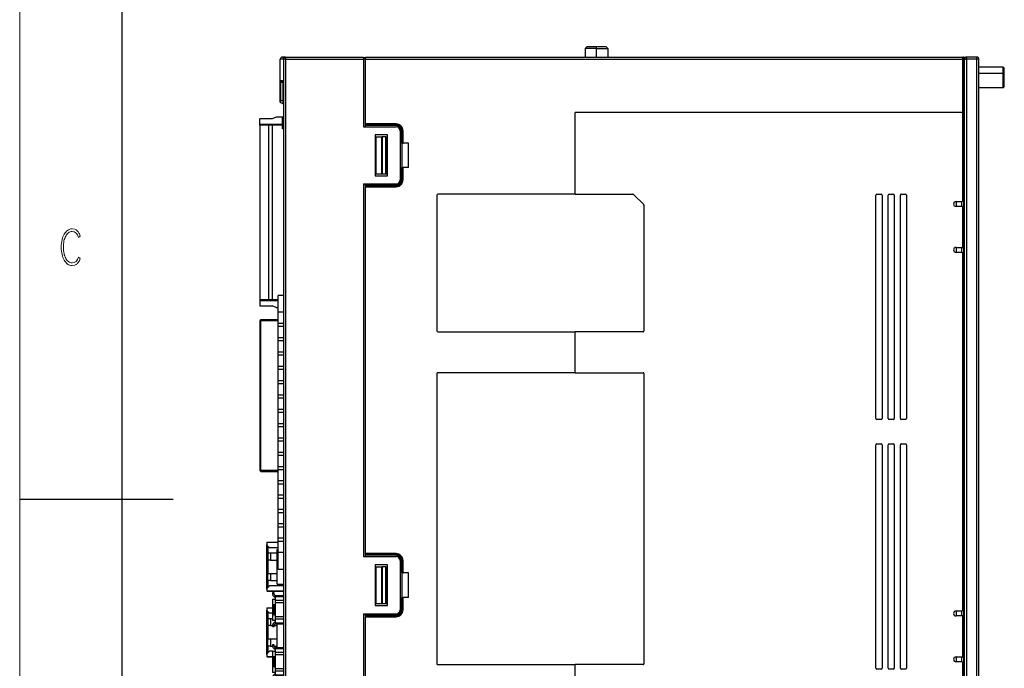
# Model space of a CAD drawing. Units: millimetres. Extents: x 0 to 420, y 0 to 297.
# Drawn here: x 0 to 96, y 132 to 195 of the extents above; entities that cross this region are included whole.
import ezdxf

# ---------------------------------------------------------------- set-up
doc = ezdxf.new("R2010")
doc.units = ezdxf.units.MM
doc.header["$MEASUREMENT"] = 0
doc.linetypes.add('DASHEDBIDOT', pattern=[12.4, 3, -3, 0.2, -3, 0.2, -3])
doc.layers.add('Layer0000', color=7, linetype='Continuous', lineweight=25)
doc.layers.add('图层0000', color=7, linetype='Continuous', lineweight=25)

# ---------------------------------------------------------------- blocks, each defined once
blk = doc.blocks.new('DrawingBorderBlk2')
at = {"layer": 'Layer0000', "color": 7, "linetype": 'Continuous', "lineweight": 18}
blk.add_line((0, 297), (0, 0), dxfattribs=at)
at = {"layer": 'Layer0000', "color": 7, "linetype": 'Continuous', "lineweight": 25}
for p, q in [((10, 287), (10, 10)), ((0, 148.5), (15, 148.5))]:
    blk.add_line(p, q, dxfattribs=at)
at = {"layer": 'Layer0000', "color": 7, "linetype": 'DASHEDBIDOT', "lineweight": 18}
for p, q in [((4.293, 174.261), (4.357, 174.381)), ((4.357, 174.381), (4.429, 174.492)), ((4.429, 174.492), (4.506, 174.594)), ((4.555, 174.287), (4.499, 174.192)), ((4.506, 174.594), (4.591, 174.687)), ((4.617, 174.375), (4.555, 174.287)), ((4.591, 174.687), (4.682, 174.768)), ((4.684, 174.454), (4.617, 174.375)), ((4.682, 174.768), (4.783, 174.832)), ((4.757, 174.525), (4.684, 174.454)), ((4.839, 174.581), (4.757, 174.525)), ((4.783, 174.832), (4.893, 174.878)), ((4.93, 174.62), (4.839, 174.581)), ((4.893, 174.878), (5.012, 174.906)), ((5.029, 174.644), (4.93, 174.62)), ((5.012, 174.906), (5.14, 174.915)), ((5.137, 174.652), (5.029, 174.644)), ((5.343, 174.614), (5.137, 174.652)), ((5.14, 174.915), (5.395, 174.868)), ((5.516, 174.5), (5.343, 174.614)), ((5.395, 174.868), (5.454, 174.842)), ((5.454, 174.842), (5.51, 174.81)), ((5.51, 174.81), (5.565, 174.772)), ((5.655, 174.319), (5.516, 174.5)), ((5.565, 174.772), (5.618, 174.728)), ((5.618, 174.728), (5.668, 174.679)), ((5.758, 174.079), (5.655, 174.319)), ((5.668, 174.679), (5.715, 174.626)), ((5.715, 174.626), (5.758, 174.568)), ((5.758, 174.568), (5.797, 174.506)), ((5.797, 174.506), (5.833, 174.439)), ((5.833, 174.439), (5.865, 174.369)), ((5.865, 174.369), (5.894, 174.293)), ((5.894, 174.293), (5.919, 174.214)), ((4.065, 173.121), (4.069, 173.319)), ((4.069, 173.319), (4.084, 173.504)), ((4.084, 173.504), (4.107, 173.678)), ((4.107, 173.678), (4.141, 173.841)), ((4.141, 173.841), (4.183, 173.991)), ((4.183, 173.991), (4.235, 174.131)), ((4.235, 174.131), (4.293, 174.261)), ((4.289, 173.444), (4.278, 173.287)), ((4.307, 173.591), (4.289, 173.444)), ((4.332, 173.729), (4.307, 173.591)), ((4.365, 173.858), (4.332, 173.729)), ((4.404, 173.977), (4.365, 173.858)), ((4.449, 174.088), (4.404, 173.977)), ((4.499, 174.192), (4.449, 174.088)), ((5.919, 174.214), (5.758, 174.079)), ((4.069, 172.923), (4.065, 173.121)), ((4.084, 172.737), (4.069, 172.923)), ((4.107, 172.563), (4.084, 172.737)), ((4.14, 172.4), (4.107, 172.563)), ((4.183, 172.249), (4.14, 172.4)), ((4.278, 173.287), (4.275, 173.121)), ((4.275, 173.121), (4.278, 172.954)), ((4.278, 172.954), (4.289, 172.797)), ((4.289, 172.797), (4.307, 172.649)), ((4.307, 172.649), (4.333, 172.511)), ((4.333, 172.511), (4.365, 172.383)), ((4.365, 172.383), (4.404, 172.264)), ((4.234, 172.109), (4.183, 172.249)), ((4.292, 171.978), (4.234, 172.109)), ((4.357, 171.857), (4.292, 171.978)), ((4.428, 171.745), (4.357, 171.857)), ((4.404, 172.264), (4.449, 172.152)), ((4.506, 171.643), (4.428, 171.745)), ((4.449, 172.152), (4.5, 172.049)), ((4.5, 172.049), (4.556, 171.953)), ((4.59, 171.55), (4.506, 171.643)), ((4.556, 171.953), (4.617, 171.865)), ((4.682, 171.468), (4.59, 171.55)), ((4.617, 171.865), (4.685, 171.784)), ((4.782, 171.404), (4.682, 171.468)), ((4.685, 171.784), (4.758, 171.713)), ((4.758, 171.713), (4.839, 171.656)), ((4.892, 171.358), (4.782, 171.404)), ((4.839, 171.656), (4.93, 171.616)), ((4.93, 171.616), (5.029, 171.592)), ((5.029, 171.592), (5.137, 171.584)), ((5.137, 171.584), (5.343, 171.622)), ((5.343, 171.622), (5.516, 171.736)), ((5.454, 171.394), (5.395, 171.368)), ((5.511, 171.426), (5.454, 171.394)), ((5.565, 171.464), (5.511, 171.426)), ((5.516, 171.736), (5.655, 171.917)), ((5.618, 171.508), (5.565, 171.464)), ((5.668, 171.557), (5.618, 171.508)), ((5.655, 171.917), (5.758, 172.156)), ((5.715, 171.61), (5.668, 171.557)), ((5.758, 171.668), (5.715, 171.61)), ((5.758, 172.156), (5.919, 172.023)), ((5.797, 171.73), (5.758, 171.668)), ((5.833, 171.797), (5.797, 171.73)), ((5.865, 171.868), (5.833, 171.797)), ((5.894, 171.943), (5.865, 171.868)), ((5.919, 172.023), (5.894, 171.943)), ((5.011, 171.33), (4.892, 171.358)), ((5.14, 171.321), (5.011, 171.33)), ((5.395, 171.368), (5.14, 171.321))]:
    blk.add_line(p, q, dxfattribs=at)
blk = doc.blocks.new('CompBlk55(HWMD0750002-00A_铝压铸散热器框架ADC12(Y7W_100W)-2024.02.02)')
at = {"layer": '图层0000', "color": 7, "linetype": 'Continuous', "lineweight": 25}
for p, q in [((111.417, 195.211), (111.777, 195.211)), ((111.577, 119.611), (111.577, 195.011)), ((111.577, 195.011), (111.777, 195.011)), ((112.777, 195.211), (111.777, 195.211)), ((111.777, 195.011), (111.777, 195.211)), ((112.777, 195.011), (111.777, 195.011)), ((111.777, 119.611), (111.777, 195.011)), ((112.777, 195.011), (112.777, 195.211)), ((112.777, 119.611), (112.777, 195.011)), ((112.977, 195.011), (112.777, 195.011)), ((112.977, 119.611), (112.977, 195.011)), ((111.537, 194.411), (111.497, 194.411)), ((111.497, 194.131), (111.577, 194.131)), ((111.497, 192.971), (111.577, 192.971)), ((111.497, 192.091), (111.577, 192.091)), ((111.497, 189.611), (111.577, 189.611)), ((111.577, 180.965), (111.497, 180.965)), ((111.577, 135.891), (111.497, 135.971)), ((111.497, 135.891), (111.577, 135.891)), ((111.497, 127.251), (111.577, 127.251)), ((111.497, 126.371), (111.577, 126.371)), ((111.497, 123.688), (111.577, 123.691)), ((45.057, 122.011), (44.977, 122.011)), ((45.377, 119.611), (45.377, 122.011)), ((52.377, 122.011), (52.377, 120.965)), ((52.977, 122.011), (52.777, 122.011)), ((52.777, 122.011), (52.777, 120.965)), ((44.977, 119.611), (44.977, 120.595)), ((52.117, 120.591), (50.115, 119.84)), ((52.117, 120.591), (52.257, 120.216)), ((52.377, 120.965), (52.777, 120.965)), ((45.377, 119.611), (44.977, 119.611)), ((48.851, 119.611), (45.377, 119.611)), ((45.377, 119.211), (45.377, 119.611)), ((48.851, 119.611), (48.851, 119.211)), ((50.115, 119.84), (50.256, 119.466)), ((52.257, 120.216), (50.256, 119.466)), ((111.577, 119.611), (111.777, 119.611)), ((111.577, 119.411), (111.577, 119.611)), ((112.777, 119.611), (111.777, 119.611)), ((111.777, 119.211), (111.777, 119.611)), ((112.977, 119.611), (112.777, 119.611)), ((112.777, 119.211), (112.777, 119.611)), ((112.977, 119.411), (112.977, 119.611)), ((48.851, 119.211), (45.377, 119.211)), ((112.777, 119.211), (111.777, 119.211))]:
    blk.add_line(p, q, dxfattribs=at)
at = {"layer": '图层0000', "color": 251, "linetype": 'DASHEDBIDOT', "lineweight": 18, "true_color": 0x606060}
for p, q in [((111.577, 195.011), (111.777, 195.011)), ((111.777, 195.011), (111.777, 195.211)), ((112.777, 195.011), (111.777, 195.011)), ((111.777, 119.611), (111.777, 195.011)), ((112.777, 195.011), (112.777, 195.211)), ((112.777, 119.611), (112.777, 195.011)), ((112.977, 195.011), (112.777, 195.011)), ((111.537, 194.411), (111.497, 194.411)), ((111.497, 194.131), (111.577, 194.131)), ((111.497, 192.971), (111.577, 192.971)), ((111.497, 192.091), (111.577, 192.091)), ((111.497, 189.611), (111.577, 189.611)), ((111.577, 180.965), (111.497, 180.965)), ((111.497, 127.251), (111.577, 127.251)), ((111.497, 126.371), (111.577, 126.371)), ((45.377, 119.611), (45.377, 122.011)), ((52.377, 122.011), (52.377, 120.965)), ((52.117, 120.591), (50.115, 119.84)), ((52.117, 120.591), (52.257, 120.216)), ((52.377, 120.965), (52.777, 120.965)), ((45.377, 119.611), (44.977, 119.611)), ((48.851, 119.611), (45.377, 119.611)), ((45.377, 119.211), (45.377, 119.611)), ((48.851, 119.611), (48.851, 119.211)), ((50.115, 119.84), (50.256, 119.466)), ((111.577, 119.611), (111.777, 119.611)), ((112.777, 119.611), (111.777, 119.611)), ((111.777, 119.211), (111.777, 119.611)), ((112.977, 119.611), (112.777, 119.611)), ((112.777, 119.211), (112.777, 119.611))]:
    blk.add_line(p, q, dxfattribs=at)
at = {"layer": '图层0000', "color": 7, "linetype": 'Continuous', "lineweight": 25}
for centre, radius, start, end in [((111.377, 194.531), 0.2, 306.8699, 0), ((111.777, 195.011), 0.2, 90, 180), ((112.777, 195.011), 0.2, 0, 90), ((111.377, 192.971), 0.2, 306.8699, 0), ((111.377, 192.091), 0.2, 0, 53.1301), ((111.377, 189.211), 0.2, 0, 53.1301), ((111.177, 184.331), 0.6, 48.18969, 57.76905), ((111.177, 184.331), 0.4, 0, 36.8699), ((111.177, 181.531), 0.4, 323.13837, 351.68877), ((111.177, 181.531), 0.4, 351.68877, 354.13298), ((111.377, 127.251), 0.2, 306.8699, 0), ((111.377, 126.371), 0.2, 0, 53.1301), ((51.977, 120.965), 0.4, 290.55605, 0), ((51.977, 120.965), 0.8, 290.55605, 0), ((45.377, 119.611), 0.4, 180, 270), ((48.851, 123.211), 3.6, 270, 290.55605), ((48.851, 123.211), 4, 270, 290.55605), ((111.777, 119.411), 0.2, 180, 270), ((112.777, 119.411), 0.2, 270, 0)]:
    blk.add_arc(centre, radius, start, end, dxfattribs=at)
at = {"layer": '图层0000', "color": 251, "linetype": 'DASHEDBIDOT', "lineweight": 18, "true_color": 0x606060}
for centre, radius, start, end in [((111.177, 184.331), 0.6, 48.18969, 57.76905), ((51.977, 120.965), 0.4, 290.55605, 0), ((48.851, 123.211), 3.6, 270, 290.55605)]:
    blk.add_arc(centre, radius, start, end, dxfattribs=at)
blk = doc.blocks.new('CompBlk56(HWXD0170002-00A_型材散热片6063(Y7W_100W)-2024.02.02)')
at = {"layer": '图层0000', "color": 7, "linetype": 'Continuous', "lineweight": 25}
for p, q in [((111.297, 180.611), (111.297, 181.094)), ((111.497, 180.611), (111.497, 181.331)), ((111.297, 176.128), (111.297, 176.611)), ((111.497, 175.891), (111.497, 176.611)), ((111.297, 140.611), (111.297, 141.094)), ((111.497, 140.611), (111.497, 141.331)), ((111.297, 136.128), (111.297, 136.611)), ((111.482, 135.971), (111.497, 135.971)), ((111.497, 135.971), (111.497, 136.611))]:
    blk.add_line(p, q, dxfattribs=at)
at = {"layer": '图层0000', "color": 251, "linetype": 'DASHEDBIDOT', "lineweight": 18, "true_color": 0x606060}
for p, q in [((111.297, 180.611), (111.297, 181.094)), ((111.297, 176.128), (111.297, 176.611)), ((111.297, 140.611), (111.297, 141.094)), ((111.297, 136.128), (111.297, 136.611))]:
    blk.add_line(p, q, dxfattribs=at)
blk = doc.blocks.new('CompBlk57(RXLB-100W-20RJ_LF)')
at = {"layer": '图层0000', "color": 7, "linetype": 'Continuous', "lineweight": 25}
blk.add_line((111.577, 182.611), (111.497, 182.611), dxfattribs=at)
blk = doc.blocks.new('CompBlk58(十字盘头机牙三组合螺钉M5X12)')
at = {"layer": '图层0000', "color": 7, "linetype": 'Continuous', "lineweight": 25}
for p, q in [((115.357, 194.211), (112.977, 194.211)), ((115.357, 193.593), (112.977, 193.593)), ((115.357, 193.593), (115.357, 194.211)), ((115.357, 194.211), (115.457, 194.111)), ((115.357, 192.211), (115.357, 193.593)), ((115.457, 193.555), (115.357, 193.593)), ((115.457, 193.555), (115.457, 194.111)), ((115.457, 192.311), (115.457, 193.555)), ((115.357, 192.211), (112.977, 192.211)), ((115.357, 192.211), (115.457, 192.311))]:
    blk.add_line(p, q, dxfattribs=at)
at = {"layer": '图层0000', "color": 251, "linetype": 'DASHEDBIDOT', "lineweight": 18, "true_color": 0x606060}
for p, q in [((115.357, 193.593), (112.977, 193.593)), ((115.457, 193.555), (115.357, 193.593))]:
    blk.add_line(p, q, dxfattribs=at)
blk = doc.blocks.new('CompBlk62(十字盘头机牙三组合螺钉M3X8)')
at = {"layer": '图层0000', "color": 7, "linetype": 'Continuous', "lineweight": 25}
for p, q in [((111.546, 183.891), (111.546, 184.485)), ((111.497, 183.891), (111.546, 183.891))]:
    blk.add_line(p, q, dxfattribs=at)
at = {"layer": '图层0000', "color": 251, "linetype": 'DASHEDBIDOT', "lineweight": 18, "true_color": 0x606060}
blk.add_line((111.546, 183.891), (111.546, 184.485), dxfattribs=at)
at = {"layer": '图层0000', "color": 7, "linetype": 'Continuous', "lineweight": 25}
blk.add_arc((111.546, 184.191), 0.3, 270, 275.90027, dxfattribs=at)
blk = doc.blocks.new('CompBlk63(5EDGRHC-7.62-06P-1Y-00A&Z(H)-C&WJ3EDGRH-7.62-06P-1Y-00A公)')
at = {"layer": '图层0000', "color": 7, "linetype": 'Continuous', "lineweight": 25}
for p, q in [((42.657, 188.651), (42.657, 189.171)), ((43.857, 189.171), (42.657, 189.171)), ((44.257, 189.331), (43.857, 189.171)), ((44.857, 189.331), (44.257, 189.331)), ((44.857, 188.651), (44.857, 189.331)), ((44.976, 189.331), (44.857, 189.331)), ((42.657, 188.571), (42.657, 188.651)), ((42.657, 188.651), (44.857, 188.651)), ((43.497, 188.571), (42.657, 188.571)), ((42.657, 188.571), (42.657, 171.491)), ((43.897, 188.571), (43.497, 188.571)), ((43.497, 188.571), (43.497, 171.491)), ((43.897, 171.491), (43.897, 188.571)), ((44.857, 188.571), (43.897, 188.571)), ((44.857, 188.571), (44.857, 188.651)), ((44.857, 188.191), (44.857, 188.571)), ((44.977, 188.191), (44.857, 188.191)), ((42.657, 171.491), (42.657, 171.411)), ((43.497, 171.491), (42.657, 171.491)), ((42.657, 171.411), (44.445, 171.411)), ((42.657, 171.411), (42.657, 170.891)), ((43.897, 171.491), (43.497, 171.491)), ((44.445, 171.491), (43.897, 171.491)), ((42.657, 170.891), (43.857, 170.891)), ((44.257, 170.731), (43.857, 170.891)), ((44.257, 170.731), (44.445, 170.731))]:
    blk.add_line(p, q, dxfattribs=at)
at = {"layer": '图层0000', "color": 251, "linetype": 'DASHEDBIDOT', "lineweight": 18, "true_color": 0x606060}
for p, q in [((42.657, 188.651), (44.857, 188.651)), ((42.657, 171.411), (44.445, 171.411))]:
    blk.add_line(p, q, dxfattribs=at)
blk = doc.blocks.new('CompBlk64(PITCH-7.5Pinx5-插座_CLD)')
at = {"layer": '图层0000', "color": 7, "linetype": 'Continuous', "lineweight": 25}
for p, q in [((42.697, 169.491), (42.657, 169.451)), ((42.737, 169.531), (42.697, 169.491)), ((42.737, 169.451), (42.697, 169.491)), ((44.445, 169.531), (42.737, 169.531)), ((42.657, 169.451), (42.657, 154.811)), ((42.737, 154.811), (42.737, 169.451)), ((44.445, 169.451), (42.737, 169.451)), ((42.697, 154.771), (42.657, 154.811)), ((42.737, 154.811), (42.697, 154.771)), ((42.737, 154.731), (42.697, 154.771)), ((44.445, 154.811), (42.737, 154.811)), ((42.737, 154.731), (44.445, 154.731))]:
    blk.add_line(p, q, dxfattribs=at)
blk = doc.blocks.new('CompBlk65(PTTH2.5-04-S-7.5 双层母座(CLD))')
at = {"layer": '图层0000', "color": 7, "linetype": 'Continuous', "lineweight": 25}
for p, q in [((43.365, 147.811), (43.325, 147.771)), ((44.445, 147.771), (43.325, 147.771)), ((43.325, 147.771), (43.325, 147.584)), ((43.325, 143.238), (43.325, 147.584)), ((43.348, 147.527), (43.605, 147.271)), ((43.365, 147.811), (43.362, 147.811)), ((43.365, 147.811), (44.445, 147.811)), ((43.445, 147.431), (43.445, 146.761)), ((43.445, 146.761), (43.685, 146.761)), ((43.445, 146.761), (43.445, 146.061)), ((44.445, 147.271), (43.605, 147.271)), ((43.685, 146.761), (44.345, 146.761)), ((43.685, 146.761), (43.685, 146.061)), ((44.345, 143.711), (44.345, 147.111)), ((44.345, 147.111), (44.445, 147.111)), ((43.445, 146.061), (43.445, 144.761)), ((43.685, 146.061), (43.445, 146.061)), ((43.685, 146.061), (44.345, 146.061)), ((43.445, 144.761), (43.685, 144.761)), ((43.445, 144.061), (43.445, 144.761)), ((43.685, 144.761), (44.345, 144.761)), ((43.685, 144.761), (43.685, 144.061)), ((43.605, 143.551), (43.348, 143.294)), ((43.685, 144.061), (43.445, 144.061)), ((43.445, 144.061), (43.445, 143.391)), ((44.977, 143.551), (43.605, 143.551)), ((43.685, 144.061), (44.345, 144.061)), ((44.345, 143.711), (44.977, 143.711)), ((43.325, 143.238), (43.325, 143.051)), ((43.325, 143.051), (44.977, 143.051)), ((43.365, 143.011), (43.325, 143.051)), ((43.365, 143.011), (44.977, 143.011))]:
    blk.add_line(p, q, dxfattribs=at)
at = {"layer": '图层0000', "color": 251, "linetype": 'DASHEDBIDOT', "lineweight": 18, "true_color": 0x606060}
for p, q in [((44.445, 147.771), (43.325, 147.771)), ((43.445, 146.761), (43.445, 146.061)), ((43.445, 144.061), (43.445, 144.761)), ((43.325, 143.051), (44.977, 143.051))]:
    blk.add_line(p, q, dxfattribs=at)
at = {"layer": '图层0000', "color": 7, "linetype": 'Continuous', "lineweight": 25}
for centre, start, end in [((43.405, 147.584), 180, 225), ((43.405, 143.238), 135, 180)]:
    blk.add_arc(centre, 0.08, start, end, dxfattribs=at)
blk = doc.blocks.new('CompBlk66(PTTH2.5-04-S-7.5 双层母座(CLD))')
at = {"layer": '图层0000', "color": 7, "linetype": 'Continuous', "lineweight": 25}
for p, q in [((43.365, 141.411), (43.325, 141.371)), ((43.897, 141.371), (43.325, 141.371)), ((43.325, 141.371), (43.325, 141.184)), ((43.325, 136.838), (43.325, 141.184)), ((43.348, 141.127), (43.605, 140.871)), ((43.365, 141.411), (43.362, 141.411)), ((43.365, 141.411), (43.897, 141.411)), ((43.445, 141.031), (43.445, 140.361)), ((43.897, 140.871), (43.605, 140.871)), ((43.445, 140.361), (43.685, 140.361)), ((43.445, 140.361), (43.445, 139.661)), ((43.445, 139.661), (43.445, 138.361)), ((43.685, 139.661), (43.445, 139.661)), ((43.685, 140.361), (43.897, 140.361)), ((43.685, 140.361), (43.685, 139.661)), ((43.685, 139.661), (43.897, 139.661)), ((44.057, 139.661), (44.345, 139.661)), ((44.345, 137.527), (44.345, 139.815)), ((43.445, 138.361), (43.685, 138.361)), ((43.445, 137.661), (43.445, 138.361)), ((43.685, 138.361), (44.345, 138.361)), ((43.685, 138.361), (43.685, 137.661)), ((43.325, 136.838), (43.325, 136.651)), ((43.605, 137.151), (43.348, 136.894)), ((43.685, 137.661), (43.445, 137.661)), ((43.445, 137.661), (43.445, 136.991)), ((43.897, 137.151), (43.605, 137.151)), ((43.685, 137.661), (43.897, 137.661)), ((44.057, 137.661), (44.345, 137.661)), ((43.325, 136.651), (43.897, 136.651)), ((43.365, 136.611), (43.325, 136.651)), ((43.365, 136.611), (43.897, 136.611))]:
    blk.add_line(p, q, dxfattribs=at)
at = {"layer": '图层0000', "color": 251, "linetype": 'DASHEDBIDOT', "lineweight": 18, "true_color": 0x606060}
for p, q in [((43.897, 141.371), (43.325, 141.371)), ((43.445, 140.361), (43.445, 139.661)), ((43.445, 137.661), (43.445, 138.361)), ((43.325, 136.651), (43.897, 136.651))]:
    blk.add_line(p, q, dxfattribs=at)
at = {"layer": '图层0000', "color": 7, "linetype": 'Continuous', "lineweight": 25}
for centre, start, end in [((43.405, 141.184), 180, 225), ((43.405, 136.838), 135, 180)]:
    blk.add_arc(centre, 0.08, start, end, dxfattribs=at)
blk = doc.blocks.new('CompBlk69(HN-Y7WEBB-CPU_PCB_RJ45款)')
at = {"layer": '图层0000', "color": 7, "linetype": 'Continuous', "lineweight": 25}
for p, q in [((110.777, 180.611), (110.777, 181.091)), ((110.777, 176.131), (110.777, 176.611)), ((110.777, 140.611), (110.777, 141.091)), ((110.777, 136.131), (110.777, 136.611))]:
    blk.add_line(p, q, dxfattribs=at)
blk = doc.blocks.new('CompBlk71(15EDGRHCM-THR-3.5-34P-13-00A(H))')
at = {"layer": '图层0000', "color": 7, "linetype": 'Continuous', "lineweight": 25}
for p, q in [((44.445, 170.311), (44.445, 171.931)), ((44.977, 171.931), (44.445, 171.931)), ((44.445, 169.191), (44.445, 170.311)), ((44.445, 170.311), (44.977, 170.311)), ((44.445, 168.911), (44.445, 169.191)), ((44.977, 169.191), (44.445, 169.191)), ((44.445, 167.791), (44.445, 168.911)), ((44.445, 168.911), (44.977, 168.911)), ((44.445, 167.511), (44.445, 167.791)), ((44.977, 167.791), (44.445, 167.791)), ((44.445, 166.391), (44.445, 167.511)), ((44.445, 167.511), (44.977, 167.511)), ((44.445, 166.111), (44.445, 166.391)), ((44.977, 166.391), (44.445, 166.391)), ((44.445, 164.991), (44.445, 166.111)), ((44.445, 166.111), (44.977, 166.111)), ((44.445, 164.711), (44.445, 164.991)), ((44.977, 164.991), (44.445, 164.991)), ((44.445, 163.591), (44.445, 164.711)), ((44.445, 164.711), (44.977, 164.711)), ((44.445, 163.311), (44.445, 163.591)), ((44.977, 163.591), (44.445, 163.591)), ((44.445, 162.191), (44.445, 163.311)), ((44.445, 163.311), (44.977, 163.311)), ((44.445, 161.911), (44.445, 162.191)), ((44.977, 162.191), (44.445, 162.191)), ((44.445, 160.791), (44.445, 161.911)), ((44.445, 161.911), (44.977, 161.911)), ((44.445, 160.511), (44.445, 160.791)), ((44.977, 160.791), (44.445, 160.791)), ((44.445, 159.391), (44.445, 160.511)), ((44.445, 160.511), (44.977, 160.511)), ((44.445, 159.111), (44.445, 159.391)), ((44.977, 159.391), (44.445, 159.391)), ((44.445, 157.991), (44.445, 159.111)), ((44.445, 159.111), (44.977, 159.111)), ((44.445, 157.711), (44.445, 157.991)), ((44.977, 157.991), (44.445, 157.991)), ((44.445, 156.591), (44.445, 157.711)), ((44.445, 157.711), (44.977, 157.711)), ((44.445, 156.311), (44.445, 156.591)), ((44.977, 156.591), (44.445, 156.591)), ((44.445, 155.191), (44.445, 156.311)), ((44.445, 156.311), (44.977, 156.311)), ((44.445, 154.911), (44.445, 155.191)), ((44.977, 155.191), (44.445, 155.191)), ((44.445, 153.791), (44.445, 154.911)), ((44.445, 154.911), (44.977, 154.911)), ((44.445, 153.511), (44.445, 153.791)), ((44.977, 153.791), (44.445, 153.791)), ((44.445, 152.391), (44.445, 153.511)), ((44.445, 153.511), (44.977, 153.511)), ((44.445, 152.111), (44.445, 152.391)), ((44.977, 152.391), (44.445, 152.391)), ((44.445, 150.991), (44.445, 152.111)), ((44.445, 152.111), (44.977, 152.111)), ((44.445, 150.711), (44.445, 150.991)), ((44.977, 150.991), (44.445, 150.991)), ((44.445, 149.591), (44.445, 150.711)), ((44.445, 150.711), (44.977, 150.711)), ((44.445, 149.311), (44.445, 149.591)), ((44.977, 149.591), (44.445, 149.591)), ((44.445, 148.191), (44.445, 149.311)), ((44.445, 149.311), (44.977, 149.311)), ((44.445, 147.911), (44.445, 148.191)), ((44.977, 148.191), (44.445, 148.191)), ((44.445, 146.791), (44.445, 147.911)), ((44.445, 147.911), (44.977, 147.911)), ((44.445, 145.171), (44.445, 146.791)), ((44.977, 146.791), (44.445, 146.791)), ((44.445, 145.171), (44.977, 145.171))]:
    blk.add_line(p, q, dxfattribs=at)
blk = doc.blocks.new('CompBlk73(1394-BM-6P-CLD-F-插座_CLD)')
at = {"layer": '图层0000', "color": 7, "linetype": 'Continuous', "lineweight": 25}
for p, q in [((44.057, 137.771), (43.897, 137.771)), ((43.897, 137.771), (43.897, 137.647)), ((44.057, 137.647), (44.057, 137.771)), ((43.897, 137.171), (44.177, 137.171)), ((43.897, 137.171), (43.897, 136.631)), ((44.177, 137.527), (44.977, 137.527)), ((44.177, 137.433), (44.177, 137.527)), ((44.177, 137.047), (44.177, 137.433)), ((44.177, 137.433), (44.977, 137.433)), ((44.177, 136.821), (44.177, 137.047)), ((44.977, 137.047), (44.177, 137.047)), ((44.177, 135.441), (44.177, 136.821)), ((44.977, 136.821), (44.177, 136.821)), ((43.897, 136.631), (44.057, 136.631)), ((43.897, 136.631), (43.897, 135.631)), ((44.057, 136.631), (44.177, 136.631)), ((44.057, 135.631), (44.057, 136.631)), ((44.057, 135.631), (43.897, 135.631)), ((43.897, 135.631), (43.897, 135.091)), ((44.177, 135.091), (43.897, 135.091)), ((44.057, 135.631), (44.177, 135.631)), ((44.177, 135.215), (44.177, 135.441)), ((44.977, 135.441), (44.177, 135.441)), ((44.177, 134.829), (44.177, 135.215)), ((44.977, 135.215), (44.177, 135.215)), ((44.177, 134.735), (44.177, 134.829)), ((44.977, 134.829), (44.177, 134.829)), ((43.897, 134.615), (43.897, 134.491)), ((43.897, 134.491), (44.057, 134.491)), ((44.057, 134.491), (44.057, 134.615)), ((44.977, 134.735), (44.177, 134.735))]:
    blk.add_line(p, q, dxfattribs=at)
at = {"layer": '图层0000', "color": 251, "linetype": 'DASHEDBIDOT', "lineweight": 18, "true_color": 0x606060}
for p, q in [((44.177, 137.433), (44.977, 137.433)), ((44.977, 137.047), (44.177, 137.047)), ((44.977, 134.829), (44.177, 134.829))]:
    blk.add_line(p, q, dxfattribs=at)
at = {"layer": '图层0000', "color": 7, "linetype": 'Continuous', "lineweight": 25}
for centre, radius, start, end in [((44.177, 137.647), 0.28, 180, 270), ((44.177, 137.647), 0.12, 180, 270), ((44.177, 134.615), 0.28, 90, 180), ((44.177, 134.615), 0.12, 90, 180)]:
    blk.add_arc(centre, radius, start, end, dxfattribs=at)
blk = doc.blocks.new('CompBlk74(1394-BM-6P-CLD-F-插座_CLD)')
at = {"layer": '图层0000', "color": 7, "linetype": 'Continuous', "lineweight": 25}
for p, q in [((44.057, 142.851), (43.897, 142.851)), ((43.897, 142.851), (43.897, 142.727)), ((44.057, 142.727), (44.057, 142.851)), ((44.177, 142.607), (44.977, 142.607)), ((44.177, 142.513), (44.177, 142.607)), ((44.177, 142.127), (44.177, 142.513)), ((44.177, 142.513), (44.977, 142.513)), ((43.897, 142.251), (44.177, 142.251)), ((43.897, 142.251), (43.897, 141.711)), ((43.897, 141.711), (44.057, 141.711)), ((43.897, 141.711), (43.897, 140.711)), ((44.057, 141.711), (44.177, 141.711)), ((44.057, 140.711), (44.057, 141.711)), ((44.177, 141.901), (44.177, 142.127)), ((44.977, 142.127), (44.177, 142.127)), ((44.177, 140.521), (44.177, 141.901)), ((44.977, 141.901), (44.177, 141.901)), ((44.057, 140.711), (43.897, 140.711)), ((43.897, 140.711), (43.897, 140.171)), ((44.057, 140.711), (44.177, 140.711)), ((44.177, 140.171), (43.897, 140.171)), ((43.897, 139.695), (43.897, 139.571)), ((44.057, 139.571), (44.057, 139.695)), ((44.177, 140.295), (44.177, 140.521)), ((44.977, 140.521), (44.177, 140.521)), ((44.177, 139.909), (44.177, 140.295)), ((44.977, 140.295), (44.177, 140.295)), ((44.177, 139.815), (44.177, 139.909)), ((44.977, 139.909), (44.177, 139.909)), ((44.977, 139.815), (44.177, 139.815)), ((43.897, 139.571), (44.057, 139.571))]:
    blk.add_line(p, q, dxfattribs=at)
at = {"layer": '图层0000', "color": 251, "linetype": 'DASHEDBIDOT', "lineweight": 18, "true_color": 0x606060}
for p, q in [((44.177, 142.513), (44.977, 142.513)), ((44.977, 142.127), (44.177, 142.127)), ((44.977, 139.909), (44.177, 139.909))]:
    blk.add_line(p, q, dxfattribs=at)
at = {"layer": '图层0000', "color": 7, "linetype": 'Continuous', "lineweight": 25}
for centre, radius, start, end in [((44.177, 142.727), 0.28, 180, 270), ((44.177, 142.727), 0.12, 180, 270), ((44.177, 139.695), 0.28, 90, 180), ((44.177, 139.695), 0.12, 90, 180)]:
    blk.add_arc(centre, radius, start, end, dxfattribs=at)
blk = doc.blocks.new('CompBlk75(HSMD2840009-00A_前面罩-RJ45款(Y7W_100W)-2022.02.02)')
at = {"layer": '图层0000', "color": 7, "linetype": 'Continuous', "lineweight": 25}
for p, q in [((44.657, 192.891), (44.657, 195.011)), ((44.976, 195.011), (44.657, 195.011)), ((45.057, 195.211), (44.857, 195.211)), ((45.177, 195.011), (44.977, 195.011)), ((44.977, 195.011), (44.977, 122.211)), ((45.177, 195.211), (45.177, 195.011)), ((45.177, 195.211), (52.777, 195.211)), ((45.177, 195.011), (52.777, 195.011)), ((45.177, 195.011), (45.177, 122.211)), ((52.777, 195.211), (52.777, 195.011)), ((52.977, 195.131), (52.777, 195.131)), ((52.777, 195.011), (52.777, 188.411)), ((52.977, 195.011), (52.777, 195.011)), ((44.976, 192.891), (44.657, 192.891)), ((44.657, 192.754), (44.657, 192.891)), ((44.657, 190.982), (44.657, 192.754)), ((44.701, 190.972), (44.701, 192.743)), ((44.932, 192.742), (44.701, 192.742)), ((44.976, 192.811), (44.737, 192.811)), ((44.932, 190.949), (44.932, 192.741)), ((44.657, 190.82), (44.657, 190.982)), ((44.932, 190.952), (44.701, 190.971)), ((44.701, 190.749), (44.701, 190.968)), ((44.932, 190.633), (44.701, 190.749)), ((44.932, 190.633), (44.932, 190.949)), ((52.777, 188.411), (55.977, 188.411)), ((52.977, 188.411), (52.977, 188.611)), ((56.377, 188.011), (56.377, 183.211)), ((55.137, 187.611), (53.937, 187.611)), ((53.937, 187.611), (53.937, 183.611)), ((55.137, 183.611), (55.137, 187.611)), ((53.937, 183.611), (55.137, 183.611)), ((52.777, 182.811), (55.977, 182.811)), ((52.777, 182.811), (52.777, 146.411)), ((52.977, 182.611), (52.977, 182.811)), ((52.777, 146.411), (55.977, 146.411)), ((52.977, 146.411), (52.977, 146.611)), ((55.137, 145.611), (53.937, 145.611)), ((53.937, 145.611), (53.937, 141.611)), ((55.137, 141.611), (55.137, 145.611)), ((56.377, 146.011), (56.377, 141.211)), ((53.937, 141.611), (55.137, 141.611)), ((52.777, 140.811), (55.977, 140.811)), ((52.777, 140.811), (52.777, 122.211)), ((52.977, 140.611), (52.977, 140.811)), ((44.977, 122.211), (45.177, 122.211)), ((45.177, 122.211), (45.177, 122.011)), ((45.177, 122.211), (52.777, 122.211)), ((45.177, 122.011), (52.777, 122.011)), ((52.777, 122.211), (52.777, 122.011)), ((52.977, 122.211), (52.777, 122.211)), ((52.977, 122.091), (52.777, 122.091))]:
    blk.add_line(p, q, dxfattribs=at)
at = {"layer": '图层0000', "color": 251, "linetype": 'DASHEDBIDOT', "lineweight": 18, "true_color": 0x606060}
for p, q in [((44.976, 195.011), (44.657, 195.011)), ((45.177, 195.011), (44.977, 195.011)), ((45.177, 195.211), (45.177, 195.011)), ((45.177, 195.011), (52.777, 195.011)), ((45.177, 195.011), (45.177, 122.211)), ((52.977, 195.011), (52.777, 195.011)), ((44.976, 192.891), (44.657, 192.891)), ((44.701, 190.972), (44.701, 192.743)), ((44.932, 192.742), (44.701, 192.742)), ((44.932, 190.949), (44.932, 192.741)), ((44.932, 190.952), (44.701, 190.971)), ((44.701, 190.749), (44.701, 190.968)), ((44.932, 190.633), (44.932, 190.949)), ((44.977, 122.211), (45.177, 122.211)), ((45.177, 122.211), (45.177, 122.011)), ((45.177, 122.211), (52.777, 122.211)), ((52.977, 122.211), (52.777, 122.211))]:
    blk.add_line(p, q, dxfattribs=at)
at = {"layer": '图层0000', "color": 7, "linetype": 'Continuous', "lineweight": 25}
for centre, radius, start, end in [((44.857, 195.011), 0.2, 90, 180), ((45.177, 195.011), 0.2, 90, 180), ((44.737, 192.891), 0.08, 180, 270), ((44.694, 192.808), 0.0658, 235.49794, 276.09364), ((44.764, 192.753), 0.0643, 115.55456, 189.06978), ((44.811, 192.873), 0.178, 312.93338, 338.30712), ((44.694, 191.036), 0.0657, 235.49474, 276.09363), ((44.737, 190.82), 0.08, 180, 243.43679), ((44.939, 190.884), 0.0657, 55.49134, 96.09443), ((44.897, 190.561), 0.08, 3.91069, 63.4356), ((55.977, 188.011), 0.4, 0, 90), ((55.977, 183.211), 0.4, 270, 0), ((55.977, 146.011), 0.4, 0, 90), ((55.977, 141.211), 0.4, 270, 0), ((45.177, 122.211), 0.2, 180, 270)]:
    blk.add_arc(centre, radius, start, end, dxfattribs=at)
at = {"layer": '图层0000', "color": 251, "linetype": 'DASHEDBIDOT', "lineweight": 18, "true_color": 0x606060}
for centre, radius, start, end in [((44.694, 192.808), 0.0658, 235.49794, 276.09364), ((44.764, 192.753), 0.0643, 115.55456, 189.06978), ((44.694, 191.036), 0.0657, 235.49474, 276.09363), ((44.939, 190.884), 0.0657, 55.49134, 96.09443)]:
    blk.add_arc(centre, radius, start, end, dxfattribs=at)
blk = doc.blocks.new('CompBlk76(HSMD2840006-00A_显示屏面盖(Y7W_65W)-2024.02.02)')
at = {"layer": '图层0000', "color": 7, "linetype": 'Continuous', "lineweight": 25}
for p, q in [((44.977, 195.011), (44.977, 195.131)), ((45.017, 195.131), (44.977, 195.131)), ((45.057, 195.211), (45.177, 195.211)), ((45.057, 195.211), (45.057, 195.171))]:
    blk.add_line(p, q, dxfattribs=at)
at = {"layer": '图层0000', "color": 251, "linetype": 'DASHEDBIDOT', "lineweight": 18, "true_color": 0x606060}
for p, q in [((45.017, 195.131), (44.977, 195.131)), ((45.057, 195.211), (45.057, 195.131))]:
    blk.add_line(p, q, dxfattribs=at)
at = {"layer": '图层0000', "color": 7, "linetype": 'Continuous', "lineweight": 25}
blk.add_arc((45.057, 195.131), 0.08, 90, 180, dxfattribs=at)
blk = doc.blocks.new('CompBlk78(HSMD2840012-00A_外壳R(Y7W_100W)-2024.02.02)')
at = {"layer": '图层0000', "color": 7, "linetype": 'Continuous', "lineweight": 25}
for p, q in [((52.977, 195.011), (52.977, 195.211)), ((52.977, 195.211), (111.417, 195.211)), ((52.977, 188.691), (52.977, 195.011)), ((52.977, 195.011), (111.417, 195.011)), ((111.417, 195.011), (111.417, 195.211)), ((111.417, 189.811), (111.417, 195.011)), ((111.497, 195.011), (111.417, 195.011)), ((111.497, 195.011), (111.497, 195.131)), ((111.497, 189.811), (111.497, 195.011)), ((111.417, 189.811), (73.497, 189.811)), ((73.497, 181.811), (73.497, 189.811)), ((111.417, 181.152), (111.417, 189.811)), ((111.497, 189.811), (111.417, 189.811)), ((111.497, 181.331), (111.497, 189.811)), ((55.977, 188.691), (52.977, 188.691)), ((52.977, 188.611), (52.977, 188.691)), ((55.977, 188.611), (52.977, 188.611)), ((55.977, 188.531), (52.977, 188.531)), ((55.977, 188.611), (55.977, 188.691)), ((55.977, 188.611), (55.977, 188.531)), ((56.577, 188.011), (56.497, 188.011)), ((56.497, 186.811), (56.497, 188.011)), ((56.577, 188.011), (56.657, 188.011)), ((56.577, 186.811), (56.577, 188.011)), ((56.657, 186.811), (56.657, 188.011)), ((53.977, 187.411), (53.937, 187.411)), ((54, 187.411), (53.977, 187.411)), ((53.977, 187.411), (53.977, 183.811)), ((54, 187.411), (54.553, 187.411)), ((54, 187.411), (54, 183.811)), ((54.553, 187.411), (54.61, 187.411)), ((54.553, 187.411), (54.553, 183.811)), ((54.977, 187.411), (54.61, 187.411)), ((54.61, 187.411), (54.61, 183.811)), ((54.977, 183.811), (54.977, 187.411)), ((54.977, 187.411), (55.057, 187.411)), ((55.057, 183.811), (55.057, 187.411)), ((55.057, 187.411), (55.137, 187.411)), ((56.577, 186.811), (56.497, 186.811)), ((56.577, 184.411), (56.577, 186.811)), ((56.577, 186.811), (56.657, 186.811)), ((57.177, 186.811), (56.657, 186.811)), ((57.177, 184.411), (57.177, 186.811)), ((56.497, 183.211), (56.497, 184.411)), ((56.577, 184.411), (56.497, 184.411)), ((56.577, 183.211), (56.577, 184.411)), ((56.577, 184.411), (56.657, 184.411)), ((57.177, 184.411), (56.657, 184.411)), ((56.657, 183.211), (56.657, 184.411)), ((53.977, 183.811), (53.937, 183.811)), ((54, 183.811), (53.977, 183.811)), ((54, 183.811), (54.553, 183.811)), ((54.553, 183.811), (54.61, 183.811)), ((54.61, 183.811), (54.977, 183.811)), ((54.977, 183.811), (55.057, 183.811)), ((55.057, 183.811), (55.137, 183.811)), ((56.577, 183.211), (56.497, 183.211)), ((56.577, 183.211), (56.657, 183.211)), ((52.977, 182.691), (55.977, 182.691)), ((52.977, 182.611), (55.977, 182.611)), ((52.977, 182.611), (52.977, 182.531)), ((52.977, 146.691), (52.977, 182.531)), ((52.977, 182.531), (55.977, 182.531)), ((55.977, 182.611), (55.977, 182.691)), ((55.977, 182.611), (55.977, 182.531)), ((59.977, 181.731), (59.977, 168.451)), ((73.497, 181.811), (60.057, 181.811)), ((73.497, 181.811), (79.143, 181.811)), ((79.2, 181.787), (80.193, 180.794)), ((102.897, 159.891), (102.897, 181.731)), ((102.977, 181.811), (103.417, 181.811)), ((103.497, 181.731), (103.497, 159.891)), ((104.097, 159.891), (104.097, 181.731)), ((104.177, 181.811), (104.617, 181.811)), ((104.697, 181.731), (104.697, 159.891)), ((105.297, 159.891), (105.297, 181.731)), ((105.377, 181.811), (105.817, 181.811)), ((105.897, 181.731), (105.897, 159.891)), ((110.737, 181.091), (111.257, 181.091)), ((80.217, 180.738), (80.217, 168.451)), ((111.417, 180.611), (110.737, 180.611)), ((111.417, 176.611), (111.417, 180.611)), ((111.417, 180.611), (111.497, 180.611)), ((111.497, 176.611), (111.497, 180.611)), ((111.577, 180.611), (111.497, 180.611)), ((110.737, 176.611), (111.417, 176.611)), ((111.417, 176.611), (111.497, 176.611)), ((111.577, 176.611), (111.497, 176.611)), ((111.257, 176.131), (110.737, 176.131)), ((111.417, 141.152), (111.417, 176.07)), ((111.497, 141.331), (111.497, 175.891)), ((60.057, 168.371), (73.497, 168.371)), ((73.497, 164.371), (73.497, 168.371)), ((80.137, 168.371), (73.497, 168.371)), ((59.977, 164.291), (59.977, 135.931)), ((73.497, 164.371), (60.057, 164.371)), ((73.497, 164.371), (80.137, 164.371)), ((80.217, 164.291), (80.217, 135.931)), ((103.417, 159.811), (102.977, 159.811)), ((104.617, 159.811), (104.177, 159.811)), ((105.817, 159.811), (105.377, 159.811)), ((102.897, 135.491), (102.897, 157.331)), ((102.977, 157.411), (103.417, 157.411)), ((103.497, 157.331), (103.497, 135.491)), ((104.097, 135.491), (104.097, 157.331)), ((104.177, 157.411), (104.617, 157.411)), ((104.697, 157.331), (104.697, 135.491)), ((105.297, 135.491), (105.297, 157.331)), ((105.377, 157.411), (105.817, 157.411)), ((105.897, 157.331), (105.897, 135.491)), ((55.977, 146.691), (52.977, 146.691)), ((52.977, 146.611), (52.977, 146.691)), ((55.977, 146.611), (52.977, 146.611)), ((55.977, 146.531), (52.977, 146.531)), ((55.977, 146.611), (55.977, 146.691)), ((55.977, 146.611), (55.977, 146.531)), ((53.977, 145.411), (53.937, 145.411)), ((54, 145.411), (53.977, 145.411)), ((53.977, 145.411), (53.977, 141.811)), ((54, 145.411), (54.553, 145.411)), ((54, 145.411), (54, 141.811)), ((54.553, 145.411), (54.61, 145.411)), ((54.553, 145.411), (54.553, 141.811)), ((54.977, 145.411), (54.61, 145.411)), ((54.61, 145.411), (54.61, 141.811)), ((54.977, 141.811), (54.977, 145.411)), ((54.977, 145.411), (55.057, 145.411)), ((55.057, 141.811), (55.057, 145.411)), ((55.057, 145.411), (55.137, 145.411)), ((56.577, 146.011), (56.497, 146.011)), ((56.497, 144.811), (56.497, 146.011)), ((56.577, 146.011), (56.657, 146.011)), ((56.577, 144.811), (56.577, 146.011)), ((56.657, 144.811), (56.657, 146.011)), ((56.577, 144.811), (56.497, 144.811)), ((56.577, 142.411), (56.577, 144.811)), ((56.577, 144.811), (56.657, 144.811)), ((57.177, 144.811), (56.657, 144.811)), ((57.177, 142.411), (57.177, 144.811)), ((53.977, 141.811), (53.937, 141.811)), ((54, 141.811), (53.977, 141.811)), ((54, 141.811), (54.553, 141.811)), ((54.553, 141.811), (54.61, 141.811)), ((54.61, 141.811), (54.977, 141.811)), ((54.977, 141.811), (55.057, 141.811)), ((55.057, 141.811), (55.137, 141.811)), ((56.497, 141.211), (56.497, 142.411)), ((56.577, 142.411), (56.497, 142.411)), ((56.577, 141.211), (56.577, 142.411)), ((56.577, 142.411), (56.657, 142.411)), ((57.177, 142.411), (56.657, 142.411)), ((56.657, 141.211), (56.657, 142.411)), ((52.977, 140.691), (55.977, 140.691)), ((52.977, 140.611), (55.977, 140.611)), ((52.977, 140.611), (52.977, 140.531)), ((55.977, 140.611), (55.977, 140.691)), ((55.977, 140.611), (55.977, 140.531)), ((56.577, 141.211), (56.497, 141.211)), ((56.577, 141.211), (56.657, 141.211)), ((110.737, 141.091), (111.257, 141.091)), ((111.417, 140.611), (110.737, 140.611)), ((111.417, 136.611), (111.417, 140.611)), ((111.417, 140.611), (111.497, 140.611)), ((111.497, 136.611), (111.497, 140.611)), ((111.577, 140.611), (111.497, 140.611)), ((52.977, 122.211), (52.977, 140.531)), ((52.977, 140.531), (55.977, 140.531)), ((60.057, 135.851), (73.497, 135.851)), ((73.497, 127.411), (73.497, 135.851)), ((80.137, 135.851), (73.497, 135.851)), ((110.737, 136.611), (111.417, 136.611)), ((111.257, 136.131), (110.737, 136.131)), ((111.417, 136.611), (111.497, 136.611)), ((111.417, 127.411), (111.417, 136.07)), ((111.577, 136.611), (111.497, 136.611)), ((111.497, 127.411), (111.497, 135.891)), ((103.417, 135.411), (102.977, 135.411)), ((104.617, 135.411), (104.177, 135.411)), ((105.817, 135.411), (105.377, 135.411)), ((111.417, 127.411), (73.497, 127.411)), ((111.417, 124.605), (111.417, 127.411)), ((111.497, 127.411), (111.417, 127.411)), ((111.497, 124.605), (111.497, 127.411)), ((111.417, 124.605), (83.488, 122.211)), ((111.423, 124.405), (83.497, 122.011)), ((111.497, 124.605), (111.417, 124.605)), ((111.423, 124.405), (111.417, 124.605)), ((111.417, 123.009), (111.417, 124.404)), ((111.497, 124.484), (111.497, 124.605)), ((111.497, 123.009), (111.497, 124.484)), ((111.419, 122.809), (85.057, 122.011)), ((111.417, 123.009), (86.253, 122.247)), ((111.417, 123.009), (111.497, 123.009)), ((111.419, 122.809), (111.417, 123.009)), ((111.497, 122.889), (111.497, 123.009)), ((52.977, 122.011), (52.977, 122.211)), ((52.977, 122.211), (83.488, 122.211)), ((52.977, 122.011), (83.497, 122.011)), ((83.497, 122.011), (83.488, 122.211)), ((85.057, 122.011), (83.497, 122.011))]:
    blk.add_line(p, q, dxfattribs=at)
at = {"layer": '图层0000', "color": 251, "linetype": 'DASHEDBIDOT', "lineweight": 18, "true_color": 0x606060}
for p, q in [((52.977, 195.011), (111.417, 195.011)), ((111.417, 195.011), (111.417, 195.211)), ((111.417, 189.811), (111.417, 195.011)), ((111.497, 195.011), (111.417, 195.011)), ((73.497, 181.811), (73.497, 189.811)), ((111.417, 181.152), (111.417, 189.811)), ((55.977, 188.691), (52.977, 188.691)), ((55.977, 188.531), (52.977, 188.531)), ((55.977, 188.611), (55.977, 188.691)), ((55.977, 188.611), (55.977, 188.531)), ((56.577, 188.011), (56.497, 188.011)), ((56.497, 186.811), (56.497, 188.011)), ((56.577, 188.011), (56.657, 188.011)), ((56.657, 186.811), (56.657, 188.011)), ((54, 187.411), (54, 183.811)), ((54.553, 187.411), (54.553, 183.811)), ((54.61, 187.411), (54.61, 183.811)), ((54.977, 183.811), (54.977, 187.411)), ((55.137, 183.811), (55.137, 187.411)), ((56.497, 183.211), (56.497, 184.411)), ((56.657, 183.211), (56.657, 184.411)), ((56.577, 183.211), (56.497, 183.211)), ((56.577, 183.211), (56.657, 183.211)), ((52.977, 182.691), (55.977, 182.691)), ((52.977, 182.531), (55.977, 182.531)), ((55.977, 182.611), (55.977, 182.691)), ((55.977, 182.611), (55.977, 182.531)), ((111.417, 176.611), (111.417, 180.611)), ((111.577, 180.611), (111.577, 176.611)), ((111.417, 141.152), (111.417, 176.07)), ((73.497, 164.371), (73.497, 168.371)), ((55.977, 146.691), (52.977, 146.691)), ((55.977, 146.531), (52.977, 146.531)), ((55.977, 146.611), (55.977, 146.691)), ((55.977, 146.611), (55.977, 146.531)), ((54, 145.411), (54, 141.811)), ((54.553, 145.411), (54.553, 141.811)), ((54.61, 145.411), (54.61, 141.811)), ((54.977, 141.811), (54.977, 145.411)), ((55.137, 141.811), (55.137, 145.411)), ((56.577, 146.011), (56.497, 146.011)), ((56.497, 144.811), (56.497, 146.011)), ((56.577, 146.011), (56.657, 146.011)), ((56.657, 144.811), (56.657, 146.011)), ((56.497, 141.211), (56.497, 142.411)), ((56.657, 141.211), (56.657, 142.411)), ((52.977, 140.691), (55.977, 140.691)), ((55.977, 140.611), (55.977, 140.691)), ((55.977, 140.611), (55.977, 140.531)), ((56.577, 141.211), (56.497, 141.211)), ((56.577, 141.211), (56.657, 141.211)), ((111.417, 136.611), (111.417, 140.611)), ((111.577, 140.611), (111.577, 136.611)), ((52.977, 140.531), (55.977, 140.531)), ((73.497, 127.411), (73.497, 135.851)), ((111.417, 127.411), (111.417, 136.07)), ((111.417, 124.605), (111.417, 127.411)), ((111.417, 124.605), (83.488, 122.211)), ((111.497, 124.605), (111.417, 124.605)), ((111.423, 124.405), (111.417, 124.605)), ((111.417, 123.009), (111.417, 124.404)), ((111.417, 123.009), (86.253, 122.247)), ((111.417, 123.009), (111.497, 123.009)), ((111.419, 122.809), (111.417, 123.009)), ((52.977, 122.211), (83.488, 122.211))]:
    blk.add_line(p, q, dxfattribs=at)
at = {"layer": '图层0000', "color": 7, "linetype": 'Continuous', "lineweight": 25}
for centre, radius, start, end in [((111.417, 195.131), 0.08, 0, 90), ((55.977, 188.011), 0.68, 0, 90), ((55.977, 188.011), 0.6, 0, 90), ((55.977, 188.011), 0.52, 0, 90), ((55.977, 183.211), 0.6, 270, 0), ((55.977, 183.211), 0.68, 270, 0), ((55.977, 183.211), 0.52, 270, 0), ((60.057, 181.731), 0.08, 90, 180), ((79.143, 181.731), 0.08, 45, 90), ((102.977, 181.731), 0.08, 90, 180), ((103.417, 181.731), 0.08, 0, 90), ((104.177, 181.731), 0.08, 90, 180), ((104.617, 181.731), 0.08, 0, 90), ((105.377, 181.731), 0.08, 90, 180), ((105.817, 181.731), 0.08, 0, 90), ((110.737, 180.851), 0.24, 90, 180), ((111.257, 181.331), 0.24, 270, 311.88027), ((111.257, 181.331), 0.24, 311.86925, 0), ((80.137, 180.738), 0.08, 0, 45), ((110.737, 180.851), 0.24, 180, 270), ((110.737, 176.371), 0.24, 90, 180), ((110.737, 176.371), 0.24, 180, 270), ((111.257, 175.891), 0.24, 48.11973, 90), ((111.257, 175.891), 0.24, 0, 48.13075), ((60.057, 168.451), 0.08, 180, 270), ((80.137, 168.451), 0.08, 270, 0), ((60.057, 164.291), 0.08, 90, 180), ((80.137, 164.291), 0.08, 0, 90), ((102.977, 159.891), 0.08, 180, 270), ((103.417, 159.891), 0.08, 270, 0), ((104.177, 159.891), 0.08, 180, 270), ((104.617, 159.891), 0.08, 270, 0), ((105.377, 159.891), 0.08, 180, 270), ((105.817, 159.891), 0.08, 270, 0), ((102.977, 157.331), 0.08, 90, 180), ((103.417, 157.331), 0.08, 0, 90), ((104.177, 157.331), 0.08, 90, 180), ((104.617, 157.331), 0.08, 0, 90), ((105.377, 157.331), 0.08, 90, 180), ((105.817, 157.331), 0.08, 0, 90), ((55.977, 146.011), 0.68, 0, 90), ((55.977, 146.011), 0.6, 0, 90), ((55.977, 146.011), 0.52, 0, 90), ((55.977, 141.211), 0.6, 270, 0), ((55.977, 141.211), 0.68, 270, 0), ((55.977, 141.211), 0.52, 270, 0), ((110.737, 140.851), 0.24, 90, 180), ((110.737, 140.851), 0.24, 180, 270), ((111.257, 141.331), 0.24, 270, 311.88027), ((111.257, 141.331), 0.24, 311.86925, 0), ((60.057, 135.931), 0.08, 180, 270), ((80.137, 135.931), 0.08, 270, 0), ((110.737, 136.371), 0.24, 90, 180), ((110.737, 136.371), 0.24, 180, 270), ((111.257, 135.891), 0.24, 48.11973, 90), ((111.257, 135.891), 0.24, 0, 48.13075), ((102.977, 135.491), 0.08, 180, 270), ((103.417, 135.491), 0.08, 270, 0), ((104.177, 135.491), 0.08, 180, 270), ((104.617, 135.491), 0.08, 270, 0), ((105.377, 135.491), 0.08, 180, 270), ((105.817, 135.491), 0.08, 270, 0), ((111.417, 124.484), 0.08, 274.89909, 0), ((111.417, 122.889), 0.08, 271.73308, 0)]:
    blk.add_arc(centre, radius, start, end, dxfattribs=at)
at = {"layer": '图层0000', "color": 251, "linetype": 'DASHEDBIDOT', "lineweight": 18, "true_color": 0x606060}
for centre, radius, start, end in [((55.977, 188.011), 0.68, 0, 90), ((55.977, 188.011), 0.52, 0, 90), ((55.977, 183.211), 0.68, 270, 0), ((55.977, 183.211), 0.52, 270, 0), ((55.977, 146.011), 0.68, 0, 90), ((55.977, 146.011), 0.52, 0, 90), ((55.977, 141.211), 0.68, 270, 0), ((55.977, 141.211), 0.52, 270, 0)]:
    blk.add_arc(centre, radius, start, end, dxfattribs=at)
blk = doc.blocks.new('CompBlk80(PACK-KCMS3-5)')
at = {"layer": '图层0000', "color": 7, "linetype": 'Continuous', "lineweight": 25}
for p, q in [((74.477, 196.064), (74.623, 196.211)), ((75.577, 196.064), (74.477, 196.064)), ((74.477, 196.064), (74.477, 195.211)), ((75.577, 196.211), (74.623, 196.211)), ((75.577, 196.064), (75.577, 196.211)), ((76.53, 196.211), (75.577, 196.211)), ((75.577, 195.211), (75.577, 196.064)), ((75.577, 196.064), (76.677, 196.064)), ((76.677, 196.064), (76.53, 196.211)), ((76.677, 196.064), (76.677, 195.211))]:
    blk.add_line(p, q, dxfattribs=at)
at = {"layer": '图层0000', "color": 251, "linetype": 'DASHEDBIDOT', "lineweight": 18, "true_color": 0x606060}
for p, q in [((75.577, 196.064), (75.577, 196.211)), ((75.577, 195.211), (75.577, 196.064))]:
    blk.add_line(p, q, dxfattribs=at)

msp = doc.modelspace()

# ---------------------------------------------------------------- block references
for name, p in [('DrawingBorderBlk2', (0, 0)), ('CompBlk80(PACK-KCMS3-5)', (-19.17, -3.515)), ('CompBlk75(HSMD2840009-00A_前面罩-RJ45款(Y7W_100W)-2022.02.02)', (-19.17, -3.515)), ('CompBlk55(HWMD0750002-00A_铝压铸散热器框架ADC12(Y7W_100W)-2024.02.02)', (-19.17, -3.515)), ('CompBlk76(HSMD2840006-00A_显示屏面盖(Y7W_65W)-2024.02.02)', (-19.17, -3.515)), ('CompBlk78(HSMD2840012-00A_外壳R(Y7W_100W)-2024.02.02)', (-19.17, -3.515)), ('CompBlk58(十字盘头机牙三组合螺钉M5X12)', (-19.17, -3.515)), ('CompBlk63(5EDGRHC-7.62-06P-1Y-00A&Z(H)-C&WJ3EDGRH-7.62-06P-1Y-00A公)', (-19.17, -3.515)), ('CompBlk62(十字盘头机牙三组合螺钉M3X8)', (-19.17, -3.515)), ('CompBlk57(RXLB-100W-20RJ_LF)', (-19.17, -3.515)), ('CompBlk69(HN-Y7WEBB-CPU_PCB_RJ45款)', (-19.17, -3.515)), ('CompBlk56(HWXD0170002-00A_型材散热片6063(Y7W_100W)-2024.02.02)', (-19.17, -3.515)), ('CompBlk71(15EDGRHCM-THR-3.5-34P-13-00A(H))', (-19.17, -3.515)), ('CompBlk64(PITCH-7.5Pinx5-插座_CLD)', (-19.17, -3.515)), ('CompBlk65(PTTH2.5-04-S-7.5 双层母座(CLD))', (-19.17, -3.515)), ('CompBlk74(1394-BM-6P-CLD-F-插座_CLD)', (-19.17, -3.515)), ('CompBlk66(PTTH2.5-04-S-7.5 双层母座(CLD))', (-19.17, -3.515)), ('CompBlk73(1394-BM-6P-CLD-F-插座_CLD)', (-19.17, -3.515))]:
    msp.add_blockref(name, p)

doc.saveas('drawing.dxf')
